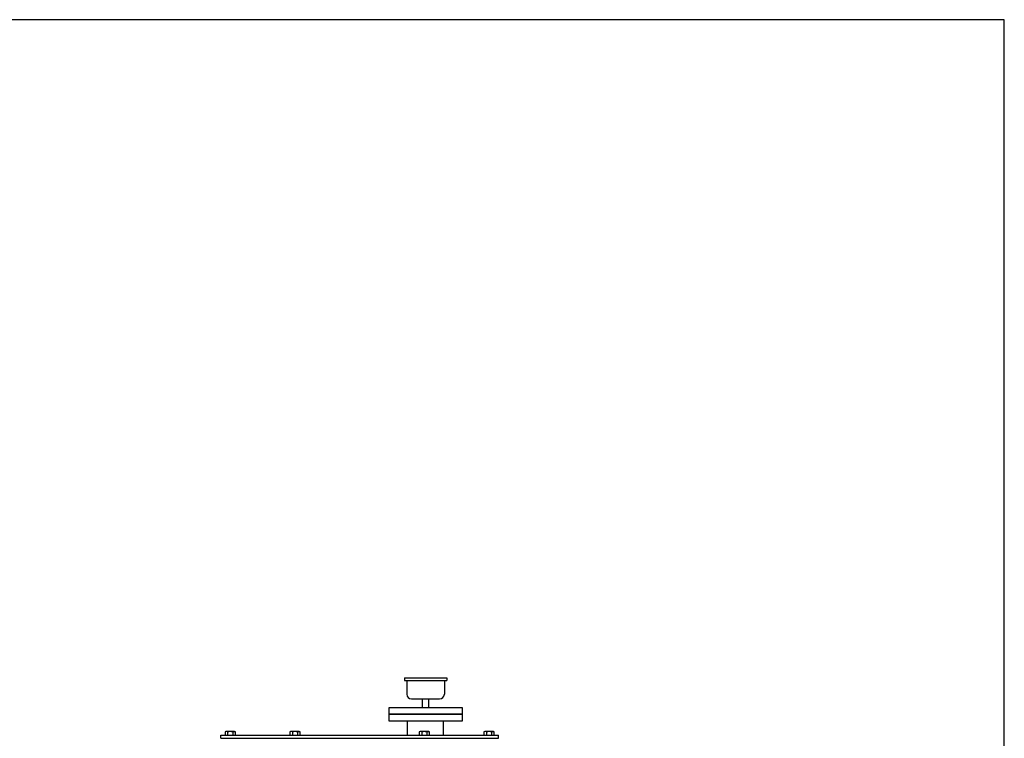
# Model space of a CAD drawing. Extents: x 133 to 5178, y 115 to 3566.
# Drawn here: x 3086 to 5178, y 2040 to 3566 of the extents above; entities that cross this region are included whole.
import ezdxf

# ---------------------------------------------------------------- set-up
doc = ezdxf.new("R2010")
doc.units = 0
doc.header["$LTSCALE"] = 36
doc.layers.get('0').update_dxf_attribs({"linetype": 'CONTINUOUS'})

msp = doc.modelspace()

# ---------------------------------------------------------------- linework, layer by layer
for p, q in [((3903, 2168.2), (3993, 2168.2)), ((3903, 2168.2), (3903, 2162.2)), ((3903, 2162.2), (3993, 2162.2)), ((3908, 2162.2), (3908, 2133.2)), ((3988, 2162.2), (3988, 2133.2)), ((3993, 2168.2), (3993, 2162.2)), ((3918, 2123.2), (3978, 2123.2)), ((3941.1, 2123.2), (3941.1, 2105.2)), ((3954.9, 2105.2), (3954.9, 2123.2)), ((3870.5, 2091.2), (3870.5, 2105.2)), ((3870.5, 2105.2), (4025.5, 2105.2)), ((4025.5, 2105.2), (4025.5, 2091.2)), ((4025.5, 2091.2), (3870.5, 2091.2)), ((4025.5, 2090.2), (3870.5, 2090.2)), ((3870.5, 2076.2), (3870.5, 2090.2)), ((4025.5, 2076.2), (3870.5, 2076.2)), ((3909.9, 2046.2), (3909.9, 2076.2)), ((3986.2, 2046.2), (3986.2, 2076.2)), ((4025.5, 2090.2), (4025.5, 2076.2)), ((3523.8, 2054.2), (3522.1, 2053.2)), ((3522.1, 2053.2), (3522.1, 2046.2)), ((3542.2, 2054.2), (3523.8, 2054.2)), ((3527.5, 2053.2), (3527.5, 2046.2)), ((3538.5, 2053.2), (3539, 2053.5)), ((3538.5, 2053.2), (3538.5, 2046.2)), ((3539, 2053.5), (3539.5, 2053.7)), ((3539.5, 2053.7), (3540.1, 2053.9)), ((3540.1, 2053.9), (3540.7, 2054)), ((3540.7, 2054), (3541.3, 2054)), ((3541.3, 2054), (3541.8, 2054)), ((3541.8, 2054), (3542.4, 2053.9)), ((3544, 2053.2), (3542.2, 2054.2)), ((3542.4, 2053.9), (3543, 2053.7)), ((3543, 2053.7), (3544, 2053.2)), ((3544, 2046.2), (3544, 2053.2)), ((3661.3, 2054.2), (3659.6, 2053.2)), ((3659.6, 2053.2), (3659.6, 2046.2)), ((3679.7, 2054.2), (3661.3, 2054.2)), ((3665, 2053.2), (3665, 2046.2)), ((3676, 2053.2), (3676.5, 2053.5)), ((3676, 2053.2), (3676, 2046.2)), ((3676.5, 2053.5), (3677, 2053.7)), ((3677, 2053.7), (3677.6, 2053.9)), ((3677.6, 2053.9), (3678.2, 2054)), ((3678.2, 2054), (3678.8, 2054)), ((3678.8, 2054), (3679.3, 2054)), ((3679.3, 2054), (3679.9, 2053.9)), ((3681.5, 2053.2), (3679.7, 2054.2)), ((3679.9, 2053.9), (3680.5, 2053.7)), ((3680.5, 2053.7), (3681.5, 2053.2)), ((3681.5, 2046.2), (3681.5, 2053.2)), ((3936.3, 2054.2), (3934.6, 2053.2)), ((3934.6, 2053.2), (3934.6, 2046.2)), ((3954.7, 2054.2), (3936.3, 2054.2)), ((3940, 2053.2), (3940, 2046.2)), ((3951, 2053.2), (3951.5, 2053.5)), ((3951, 2053.2), (3951, 2046.2)), ((3951.5, 2053.5), (3952, 2053.7)), ((3952, 2053.7), (3952.6, 2053.9)), ((3952.6, 2053.9), (3953.2, 2054)), ((3953.2, 2054), (3953.8, 2054)), ((3953.8, 2054), (3954.3, 2054)), ((3954.3, 2054), (3954.9, 2053.9)), ((3956.5, 2053.2), (3954.7, 2054.2)), ((3954.9, 2053.9), (3955.5, 2053.7)), ((3955.5, 2053.7), (3956.5, 2053.2)), ((3956.5, 2046.2), (3956.5, 2053.2)), ((4073.8, 2054.2), (4072.1, 2053.2)), ((4072.1, 2053.2), (4072.1, 2046.2)), ((4092.2, 2054.2), (4073.8, 2054.2)), ((4077.5, 2053.2), (4077.5, 2046.2)), ((4088.5, 2053.2), (4089, 2053.5)), ((4088.5, 2053.2), (4088.5, 2046.2)), ((4089, 2053.5), (4089.5, 2053.7)), ((4089.5, 2053.7), (4090.1, 2053.9)), ((4090.1, 2053.9), (4090.7, 2054)), ((4090.7, 2054), (4091.3, 2054)), ((4091.3, 2054), (4091.8, 2054)), ((4091.8, 2054), (4092.4, 2053.9)), ((4094, 2053.2), (4092.2, 2054.2)), ((4092.4, 2053.9), (4093, 2053.7)), ((4093, 2053.7), (4094, 2053.2)), ((4094, 2046.2), (4094, 2053.2)), ((3513, 2046.2), (4103, 2046.2)), ((3513, 2040.2), (3513, 2046.2)), ((3513, 2040.2), (4103, 2040.2)), ((4103, 2040.2), (4103, 2046.2))]:
    msp.add_line(p, q)
msp.add_lwpolyline([(133.3, 115.2), (5177.8, 115.2), (5177.8, 3565.8), (133.3, 3565.8)], close=True)
for centre, radius, start, end in [((3918, 2133.2), 10, 180, 270), ((3978, 2133.2), 10, 270, 0), ((3524.8, 2048.8), 5.18, 58.0005, 121.9995), ((3533, 2034.5), 19.5, 73.6802, 106.3198), ((3662.3, 2048.8), 5.18, 58.0005, 121.9995), ((3670.5, 2034.5), 19.5, 73.6802, 106.3198), ((3937.3, 2048.8), 5.18, 58.0005, 121.9995), ((3945.5, 2034.5), 19.5, 73.6802, 106.3198), ((4074.8, 2048.8), 5.18, 58.0005, 121.9995), ((4083, 2034.5), 19.5, 73.6802, 106.3198)]:
    msp.add_arc(centre, radius, start, end)

doc.saveas('drawing.dxf')
